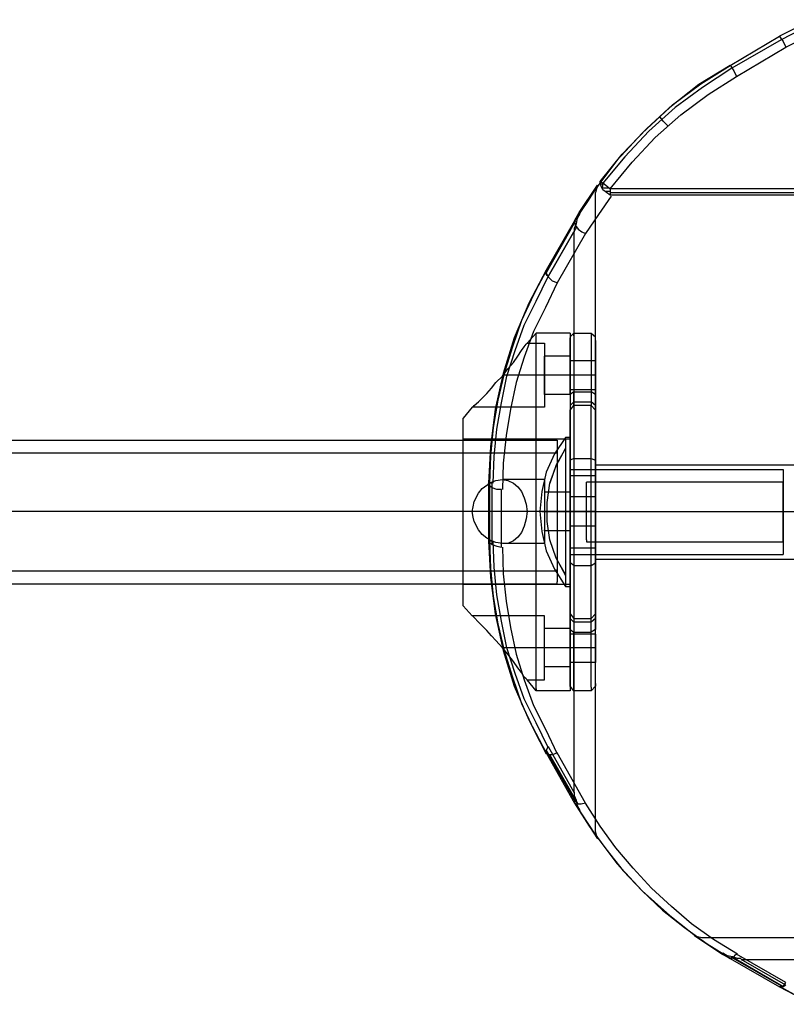
# Model space of a CAD drawing. Extents: x 0 to 3851, y 0 to 4098.
# Drawn here: x 1691 to 1871, y 2351 to 2582 of the extents above; entities that cross this region are included whole.
import ezdxf

# ---------------------------------------------------------------- set-up
doc = ezdxf.new("R2010")
doc.units = 0
doc.header["$LTSCALE"] = 25.4
doc.layers.get('0').update_dxf_attribs({"color": 13, "linetype": 'CONTINUOUS'})
doc.layers.add('ROBINIA_STOLPE', color=32, linetype='CONTINUOUS')
doc.layers.add('ST_L', color=253, linetype='CONTINUOUS')

# ---------------------------------------------------------------- blocks, each defined once
blk = doc.blocks.new('6650-2D_DWG')
at = {"layer": 'ROBINIA_STOLPE', "color": 32}
for p, q in [((376.66, 1082.32), (368.93, 1078.46)), ((377.09, 1081.68), (369.36, 1077.6)), ((370.43, 1075.89), (377.94, 1079.75)), ((357.34, 1071.59), (368.93, 1078.46)), ((369.36, 1077.6), (357.77, 1070.95)), ((368.93, 1078.46), (369.15, 1078.03)), ((369.15, 1078.03), (369.79, 1077.17)), ((369.79, 1077.17), (370.43, 1075.89)), ((358.84, 1069.02), (370.43, 1075.89)), ((357.34, 1071.59), (350.04, 1067.09)), ((350.47, 1067.3), (357.34, 1071.59)), ((357.77, 1070.95), (350.9, 1066.44)), ((357.34, 1071.59), (357.56, 1071.38)), ((357.56, 1071.38), (358.2, 1070.31)), ((358.2, 1070.31), (358.84, 1069.02)), ((352.19, 1064.73), (358.84, 1069.02)), ((350.04, 1067.09), (343.18, 1061.72)), ((343.82, 1062.37), (350.47, 1067.3)), ((350.9, 1066.44), (344.46, 1061.72)), ((345.75, 1060), (352.19, 1064.73)), ((343.18, 1061.72), (336.74, 1055.71)), ((337.81, 1056.79), (343.82, 1062.37)), ((344.46, 1061.72), (338.24, 1056.14)), ((339.74, 1054.64), (345.75, 1060)), ((341.03, 1059.36), (340.82, 1059.58)), ((341.67, 1058.5), (341.03, 1059.36)), ((332.02, 1050.78), (337.81, 1056.79)), ((342.75, 1057.43), (341.67, 1058.5)), ((336.74, 1055.71), (330.73, 1049.27)), ((338.24, 1056.14), (332.66, 1050.13)), ((334.38, 1048.84), (339.74, 1054.64)), ((326.87, 1044.34), (332.02, 1050.78)), ((332.66, 1050.13), (327.51, 1043.91)), ((330.73, 1049.27), (325.58, 1042.41)), ((329.23, 1042.62), (334.38, 1048.84)), ((321.93, 1037.04), (326.22, 1043.48)), ((327.08, 1044.34), (325.36, 1041.98)), ((326.22, 1043.48), (325.79, 1041.76)), ((326.87, 1044.34), (327.29, 1044.12)), ((326.87, 1043.91), (326.87, 1044.34)), ((327.08, 1043.26), (326.87, 1043.91)), ((327.94, 1043.69), (326.87, 1043.69)), ((327.51, 1042.41), (327.08, 1043.26)), ((327.29, 1044.12), (328.15, 1043.48)), ((327.51, 1043.91), (327.29, 1042.83)), ((327.29, 1042.83), (329.01, 1042.83)), ((328.15, 1043.48), (329.23, 1042.62)), ((329.23, 1042.62), (329.23, 1041.12)), ((521.95, 1042.62), (329.23, 1042.62)), ((325.58, 1042.41), (320.86, 1035.11)), ((325.36, 1041.98), (323.86, 1039.62)), ((325.79, 891.74), (325.79, 1041.76)), ((329.44, 1040.9), (326.44, 1036.61)), ((328.37, 1041.76), (327.51, 1042.41)), ((329.23, 1041.98), (328.15, 1041.98)), ((329.23, 1041.12), (328.37, 1041.76)), ((329.23, 1041.76), (521.95, 1041.76)), ((521.95, 1041.12), (329.23, 1041.12)), ((323.86, 1039.62), (322.36, 1037.47)), ((322.36, 1037.47), (320.86, 1035.11)), ((320.86, 1035.11), (321.93, 1037.04)), ((321.28, 1034.46), (321.5, 1035.75)), ((321.5, 1035.75), (322.14, 1036.83)), ((326.44, 1036.61), (323.43, 1032.1)), ((320.86, 1035.11), (314.2, 1023.52)), ((321.07, 1035.11), (314.2, 1022.88)), ((321.28, 1033.61), (314.63, 1022.02)), ((320.86, 1035.11), (320.86, 1034.68)), ((320.86, 1034.68), (321.07, 1034.04)), ((320.86, 1033.39), (321.28, 1034.46)), ((320.86, 1032.53), (320.86, 1033.39)), ((321.07, 1034.04), (321.71, 1033.18)), ((314.63, 1022.02), (320.64, 1032.53)), ((323.43, 1032.1), (316.78, 1020.51)), ((320.64, 1032.53), (320.64, 900.97)), ((321.71, 1033.18), (322.57, 1032.53)), ((322.57, 1032.53), (323.43, 1032.1)), ((314.2, 1023.52), (310.12, 1015.79)), ((314.2, 1023.52), (311.2, 1017.72)), ((311.2, 1017.72), (314.2, 1023.3)), ((311.84, 1016.22), (314.63, 1022.02)), ((313.99, 1022.88), (314.2, 1023.52)), ((314.42, 1022.23), (313.99, 1022.88)), ((314.2, 1022.88), (314.2, 1023.52)), ((314.63, 1022.02), (314.2, 1022.88)), ((315.06, 1021.59), (314.42, 1022.23)), ((316.78, 1020.51), (313.99, 1014.72)), ((315.7, 1020.94), (315.06, 1021.59)), ((316.78, 1020.51), (315.7, 1020.94)), ((311.2, 1017.72), (308.41, 1011.72)), ((310.12, 1015.79), (306.69, 1007.64)), ((309.05, 1010.64), (311.84, 1016.22)), ((313.99, 1014.72), (311.2, 1009.14)), ((308.41, 1011.72), (306.26, 1005.49)), ((306.91, 1004.63), (309.05, 1010.64)), ((311.2, 1009.14), (309.05, 1003.13)), ((306.69, 1007.64), (304.12, 999.27)), ((306.26, 1005.49), (304.33, 999.27)), ((304.97, 998.62), (306.91, 1004.63)), ((309.05, 1003.13), (307.12, 997.12)), ((304.12, 999.27), (302.18, 990.9)), ((304.33, 999.27), (302.83, 993.04)), ((303.69, 992.4), (304.97, 998.62)), ((307.12, 997.12), (305.83, 990.9)), ((302.83, 993.04), (301.75, 986.6)), ((302.61, 986.18), (303.69, 992.4)), ((302.18, 990.9), (301.11, 982.1)), ((305.83, 990.9), (304.76, 984.67)), ((301.75, 986.6), (301.11, 979.95)), ((301.97, 979.74), (302.61, 986.18)), ((304.76, 984.67), (304.12, 978.23)), ((301.11, 982.1), (300.68, 973.51)), ((301.11, 979.95), (300.9, 973.51)), ((301.75, 973.51), (301.97, 979.74)), ((304.12, 978.23), (303.9, 972.01)), ((325.79, 977.38), (325.79, 977.81)), ((325.79, 977.81), (525.6, 977.81)), ((325.79, 976.3), (325.79, 977.38)), ((325.79, 974.59), (325.79, 976.3)), ((300.68, 973.51), (300.68, 959.99)), ((300.9, 972.87), (300.68, 973.51)), ((300.9, 973.51), (300.68, 973.51)), ((301.54, 973.51), (300.9, 973.51)), ((300.9, 973.51), (300.9, 959.99)), ((301.54, 959.99), (301.54, 973.51)), ((325.79, 972.23), (325.79, 974.59)), ((301.54, 972.44), (300.9, 972.87)), ((302.61, 972.01), (301.54, 972.44)), ((301.54, 959.13), (301.54, 972.44)), ((303.69, 972.01), (302.61, 972.01)), ((303.69, 958.49), (303.69, 972.01)), ((325.79, 969.65), (325.79, 972.23)), ((325.79, 966.86), (325.79, 969.65)), ((325.79, 963.85), (325.79, 966.86)), ((325.79, 966.86), (525.6, 966.86)), ((325.79, 961.28), (325.79, 963.85)), ((300.68, 959.99), (300.9, 959.56)), ((300.68, 959.99), (301.54, 959.99)), ((300.9, 959.99), (300.68, 959.99)), ((300.68, 959.99), (301.11, 951.41)), ((300.9, 959.99), (301.11, 953.55)), ((301.54, 959.99), (300.9, 959.99)), ((300.9, 959.56), (301.54, 959.13)), ((301.97, 953.77), (301.75, 959.99)), ((325.79, 958.92), (325.79, 961.28)), ((301.54, 959.13), (302.61, 958.7)), ((302.61, 958.7), (303.69, 958.49)), ((303.9, 958.49), (304.12, 952.27)), ((325.79, 957.2), (325.79, 958.92)), ((325.79, 956.13), (325.79, 957.2)), ((325.79, 955.7), (325.79, 956.13)), ((325.79, 955.7), (525.6, 955.7)), ((301.11, 953.55), (301.75, 946.9)), ((302.61, 947.33), (301.97, 953.77)), ((301.11, 951.41), (302.18, 942.82)), ((304.12, 952.27), (304.76, 945.83)), ((301.75, 946.9), (302.83, 940.46)), ((303.69, 941.11), (302.61, 947.33)), ((304.76, 945.83), (305.83, 939.6)), ((302.18, 942.82), (304.12, 934.24)), ((304.97, 934.88), (303.69, 941.11)), ((302.83, 940.46), (304.33, 934.24)), ((305.83, 939.6), (307.12, 933.38)), ((304.12, 934.24), (306.69, 925.87)), ((304.33, 934.24), (306.26, 928.01)), ((306.91, 928.87), (304.97, 934.88)), ((307.12, 933.38), (309.05, 927.37)), ((306.26, 928.01), (308.41, 921.79)), ((309.05, 922.86), (306.91, 928.87)), ((309.05, 927.37), (311.2, 921.36)), ((306.69, 925.87), (310.12, 917.93)), ((311.84, 917.28), (309.05, 922.86)), ((308.41, 921.79), (311.2, 915.78)), ((311.2, 921.36), (313.99, 915.78)), ((310.12, 917.93), (314.2, 910.2)), ((311.2, 915.78), (314.2, 909.99)), ((314.63, 911.49), (311.84, 917.28)), ((313.99, 915.78), (316.78, 909.99)), ((314.63, 911.7), (314.2, 910.84)), ((314.2, 910.84), (314.2, 910.2)), ((314.2, 910.84), (321.07, 898.61)), ((314.63, 911.7), (320.64, 900.97)), ((314.63, 909.77), (314.2, 910.2)), ((314.2, 910.2), (320.86, 898.4)), ((315.7, 909.77), (314.63, 909.77)), ((321.71, 898.18), (315.06, 909.77)), ((316.78, 910.2), (315.7, 909.77)), ((323.43, 898.4), (316.78, 910.2)), ((320.86, 900.11), (320.86, 900.97)), ((321.28, 899.04), (320.86, 900.11)), ((321.28, 898.18), (320.86, 898.4)), ((320.86, 898.4), (324.29, 893.03)), ((320.86, 898.4), (321.93, 896.68)), ((320.86, 898.4), (325.58, 891.1)), ((321.5, 897.75), (321.28, 899.04)), ((322.36, 898.18), (321.28, 898.18)), ((322.14, 896.68), (321.5, 897.75)), ((323.43, 898.4), (322.36, 898.18)), ((326.87, 893.03), (323.43, 898.4)), ((321.93, 896.68), (326.22, 890.03)), ((324.29, 893.03), (328.15, 887.67)), ((330.51, 887.88), (326.87, 893.03)), ((325.58, 891.1), (330.73, 884.23)), ((326.22, 890.03), (325.79, 891.74)), ((328.15, 887.67), (332.23, 882.51)), ((334.59, 883.16), (330.51, 887.88)), ((330.73, 884.23), (336.74, 877.79)), ((338.88, 878.44), (334.59, 883.16)), ((332.23, 882.51), (336.74, 877.79)), ((343.61, 874.14), (338.88, 878.44)), ((336.74, 877.79), (341.46, 873.29)), ((336.74, 877.79), (343.18, 872)), ((348.33, 870.07), (343.61, 874.14)), ((341.46, 873.29), (346.61, 869.21)), ((343.18, 872), (350.04, 866.63)), ((346.61, 869.21), (351.98, 865.34)), ((353.48, 866.42), (348.33, 870.07)), ((355.41, 862.98), (348.97, 867.28)), ((348.97, 867.28), (350.69, 866.85)), ((350.69, 866.85), (500.71, 866.85)), ((350.04, 866.63), (357.34, 861.91)), ((351.98, 865.34), (357.56, 861.91)), ((359.06, 862.98), (353.48, 866.42)), ((357.34, 861.91), (355.41, 862.98)), ((356.7, 862.55), (355.62, 863.2)), ((357.98, 862.34), (356.7, 862.55)), ((357.56, 862.34), (369.79, 855.26)), ((358.41, 862.55), (357.98, 862.13)), ((359.06, 861.91), (357.98, 862.34)), ((358.84, 862.98), (358.41, 862.55)), ((370.43, 856.33), (358.84, 862.98)), ((357.34, 861.91), (368.93, 855.26)), ((357.77, 861.91), (357.34, 861.91)), ((357.98, 862.13), (357.77, 861.91)), ((369.57, 855.47), (357.98, 862.13)), ((359.92, 861.91), (359.06, 861.91)), ((370.43, 855.69), (359.92, 861.7)), ((359.92, 861.7), (491.48, 861.7)), ((368.93, 855.26), (369.36, 855.26)), ((369.79, 855.26), (368.93, 855.26)), ((368.93, 855.26), (376.66, 851.18)), ((369.15, 855.26), (374.73, 852.25)), ((369.36, 855.26), (369.57, 855.47)), ((369.57, 855.47), (370, 855.69)), ((370.43, 855.69), (369.79, 855.26)), ((370, 855.69), (370.43, 856.33))]:
    blk.add_line(p, q, dxfattribs=at)
at = {"layer": 'ST_L', "color": 253}
for p, q in [((311.84, 1008.71), (309.7, 1006.35)), ((311.84, 1008.5), (311.84, 1008.71)), ((319.78, 1008.71), (311.84, 1008.71)), ((311.84, 1007.42), (311.84, 1008.5)), ((319.78, 1007.85), (320.64, 1008.71)), ((319.78, 1008.71), (319.78, 1008.5)), ((319.78, 1008.5), (319.78, 1007.42)), ((320.64, 1008.07), (320.64, 1008.71)), ((320.64, 1008.71), (324.72, 1008.71)), ((320.64, 1008.07), (320.64, 1006.56)), ((324.72, 1008.71), (324.72, 1008.07)), ((324.72, 1008.71), (325.79, 1007.85)), ((324.72, 1008.07), (324.72, 1006.56)), ((308.41, 1004.63), (309.05, 1005.49)), ((309.05, 1005.49), (309.48, 1006.13)), ((309.48, 1006.13), (309.7, 1006.35)), ((309.7, 1006.35), (313.77, 1006.35)), ((311.84, 1005.49), (311.84, 1007.42)), ((311.84, 1003.13), (311.84, 1005.49)), ((313.77, 1006.35), (313.77, 1005.92)), ((313.77, 1005.92), (313.77, 1004.85)), ((319.78, 1006.99), (319.78, 1007.64)), ((319.78, 1007.42), (319.78, 1005.49)), ((319.78, 1005.71), (319.78, 1006.99)), ((319.78, 1003.77), (319.78, 1005.71)), ((319.78, 1005.49), (319.78, 1003.13)), ((320.64, 1006.56), (320.64, 1004.63)), ((324.72, 1006.56), (324.72, 1004.63)), ((325.79, 1006.99), (325.79, 1007.64)), ((325.79, 1006.99), (325.79, 1005.71)), ((325.79, 1005.71), (325.79, 1003.77)), ((306.48, 1001.84), (307.55, 1003.34)), ((307.55, 1003.34), (308.41, 1004.63)), ((313.77, 1004.85), (313.77, 1003.13)), ((313.77, 1002.92), (313.77, 1003.34)), ((319.78, 1003.34), (313.77, 1003.34)), ((319.78, 1001.2), (319.78, 1003.77)), ((319.78, 1003.34), (319.78, 1002.92)), ((320.64, 1004.63), (320.64, 1002.06)), ((324.72, 1004.63), (324.72, 1002.06)), ((325.79, 1003.77), (325.79, 1001.2)), ((305.19, 1000.34), (306.48, 1001.84)), ((311.84, 1000.13), (311.84, 1003.13)), ((313.77, 1003.13), (313.77, 1001.2)), ((313.77, 1002.06), (313.77, 1002.92)), ((313.77, 1000.55), (313.77, 1002.06)), ((313.77, 1001.2), (313.77, 998.84)), ((319.78, 1003.13), (319.78, 1000.13)), ((319.78, 1002.92), (319.78, 1002.06)), ((319.78, 1001.84), (319.78, 1002.27)), ((325.79, 1002.27), (319.78, 1002.27)), ((319.78, 1002.06), (319.78, 1000.55)), ((319.78, 1001.2), (319.78, 1001.84)), ((319.78, 1000.13), (319.78, 1001.2)), ((319.78, 997.98), (319.78, 1001.2)), ((320.64, 1002.06), (320.64, 998.84)), ((324.72, 1002.06), (324.72, 998.84)), ((325.79, 1002.27), (325.79, 1001.84)), ((325.79, 1001.84), (325.79, 1001.2)), ((325.79, 1001.2), (325.79, 1000.13)), ((325.79, 1001.2), (325.79, 997.98)), ((302.4, 997.12), (303.9, 998.62)), ((303.9, 998.62), (305.19, 1000.34)), ((313.77, 998.84), (303.9, 998.84)), ((311.84, 996.48), (311.84, 1000.13)), ((313.77, 998.84), (313.77, 1000.55)), ((313.77, 998.84), (313.77, 996.48)), ((313.77, 997.12), (313.77, 998.84)), ((319.78, 998.84), (313.77, 998.84)), ((319.78, 1000.55), (319.78, 998.84)), ((319.78, 998.84), (319.78, 1000.13)), ((319.78, 1000.13), (319.78, 996.48)), ((319.78, 997.55), (319.78, 998.84)), ((325.79, 998.84), (319.78, 998.84)), ((319.78, 998.84), (319.78, 997.12)), ((320.64, 998.84), (320.64, 994.97)), ((324.72, 998.84), (324.72, 994.97)), ((325.79, 1000.13), (325.79, 998.84)), ((325.79, 998.84), (325.79, 997.55)), ((301.33, 995.83), (302.4, 997.12)), ((311.84, 992.4), (311.84, 996.48)), ((313.77, 995.62), (313.77, 997.12)), ((313.77, 996.48), (313.77, 994.33)), ((319.78, 994.33), (319.78, 997.98)), ((319.78, 996.48), (319.78, 997.55)), ((319.78, 997.12), (319.78, 995.62)), ((319.78, 995.62), (319.78, 996.48)), ((319.78, 996.48), (319.78, 992.4)), ((325.79, 997.98), (325.79, 994.33)), ((325.79, 997.55), (325.79, 996.48)), ((325.79, 996.48), (325.79, 995.62)), ((299.18, 993.47), (300.25, 994.55)), ((300.25, 994.55), (301.33, 995.83)), ((313.77, 994.55), (313.77, 995.62)), ((313.77, 994.33), (313.77, 994.55)), ((313.77, 994.33), (313.77, 992.83)), ((319.78, 994.33), (313.77, 994.33)), ((319.78, 995.4), (319.78, 995.62)), ((319.78, 995.62), (319.78, 994.55)), ((325.79, 995.4), (319.78, 995.4)), ((320.64, 994.97), (319.78, 994.33)), ((319.78, 994.55), (319.78, 994.33)), ((319.78, 994.33), (319.78, 992.4)), ((320.64, 993.26), (320.64, 994.97)), ((320.64, 994.97), (324.72, 994.97)), ((324.72, 994.97), (324.72, 993.26)), ((325.79, 994.33), (324.72, 994.97)), ((325.79, 995.62), (325.79, 995.4)), ((325.79, 994.33), (325.79, 992.4)), ((297.03, 991.33), (297.25, 991.76)), ((297.25, 991.76), (298.32, 992.61)), ((298.32, 992.61), (299.18, 993.47)), ((311.84, 987.89), (311.84, 992.4)), ((313.77, 992.83), (313.77, 991.76)), ((313.77, 991.76), (313.77, 991.33)), ((319.78, 991.76), (320.64, 992.61)), ((319.78, 992.4), (319.78, 991.11)), ((319.78, 992.4), (319.78, 987.89)), ((319.78, 990.68), (320.64, 991.76)), ((320.64, 992.18), (320.64, 993.26)), ((320.64, 992.61), (324.72, 992.61)), ((320.64, 991.76), (320.64, 992.18)), ((324.72, 991.76), (320.64, 991.76)), ((320.64, 991.76), (320.64, 991.33)), ((324.72, 993.26), (324.72, 992.18)), ((325.79, 991.76), (324.72, 992.61)), ((324.72, 992.18), (324.72, 991.76)), ((324.72, 991.33), (324.72, 991.76)), ((324.72, 991.76), (325.79, 990.68)), ((325.79, 992.4), (325.79, 991.11)), ((296.82, 991.33), (294.67, 988.75)), ((297.03, 991.33), (296.82, 991.33)), ((313.77, 991.33), (296.82, 991.33)), ((319.78, 991.11), (319.78, 990.68)), ((319.78, 990.47), (319.78, 990.68)), ((319.78, 989.39), (319.78, 990.47)), ((319.78, 987.68), (319.78, 989.39)), ((320.64, 991.33), (320.64, 990.25)), ((320.64, 990.25), (320.64, 988.54)), ((324.72, 990.25), (324.72, 991.33)), ((324.72, 988.54), (324.72, 990.25)), ((325.79, 991.11), (325.79, 990.68)), ((325.79, 990.68), (325.79, 990.47)), ((325.79, 990.47), (325.79, 989.39)), ((325.79, 989.39), (325.79, 987.68)), ((294.67, 988.54), (294.67, 988.75)), ((294.67, 987.46), (294.67, 988.54)), ((294.67, 985.75), (294.67, 987.46)), ((311.84, 982.96), (311.84, 987.89)), ((319.78, 987.89), (319.78, 982.96)), ((319.78, 985.1), (319.78, 987.68)), ((320.64, 988.54), (320.64, 985.96)), ((324.72, 985.96), (324.72, 988.54)), ((325.79, 987.68), (325.79, 985.1)), ((294.67, 983.6), (294.67, 985.75)), ((319.78, 982.31), (319.78, 985.1)), ((320.64, 985.96), (320.64, 982.96)), ((324.72, 982.96), (324.72, 985.96)), ((325.79, 985.1), (325.79, 982.31)), ((146.8, 983.6), (316.78, 983.6)), ((294.67, 983.39), (294.67, 983.81)), ((319.78, 983.81), (294.67, 983.81)), ((294.67, 981.02), (294.67, 983.6)), ((294.67, 982.53), (294.67, 983.39)), ((294.67, 981.02), (294.67, 982.53)), ((311.84, 977.59), (311.84, 982.96)), ((318.71, 984.24), (316.13, 980.38)), ((316.78, 983.6), (316.78, 983.39)), ((316.78, 983.39), (316.78, 982.31)), ((319.78, 984.24), (318.71, 984.24)), ((318.71, 984.03), (318.71, 984.24)), ((318.71, 984.03), (318.71, 982.96)), ((318.71, 982.96), (318.71, 981.24)), ((319.78, 984.03), (319.78, 984.24)), ((319.78, 982.96), (319.78, 984.03)), ((319.78, 983.81), (319.78, 983.39)), ((319.78, 983.39), (319.78, 982.53)), ((319.78, 981.24), (319.78, 982.96)), ((319.78, 982.96), (319.78, 977.59)), ((319.78, 982.53), (319.78, 981.02)), ((320.64, 982.96), (320.64, 979.31)), ((324.72, 979.31), (324.72, 982.96)), ((146.8, 980.6), (316.78, 980.6)), ((294.67, 977.81), (294.67, 981.02)), ((294.67, 978.88), (294.67, 981.02)), ((316.13, 980.38), (314.2, 976.09)), ((316.56, 977.59), (318.71, 981.67)), ((318.71, 981.67), (316.56, 977.81)), ((316.78, 982.31), (316.78, 980.81)), ((316.78, 980.81), (316.78, 978.66)), ((316.78, 980.6), (316.78, 980.38)), ((316.78, 980.38), (316.78, 979.31)), ((318.71, 981.24), (318.71, 979.09)), ((319.78, 978.88), (319.78, 982.31)), ((319.78, 979.09), (319.78, 981.24)), ((319.78, 981.02), (319.78, 978.88)), ((325.79, 982.31), (325.79, 978.88)), ((294.67, 976.3), (294.67, 978.88)), ((294.67, 974.37), (294.67, 977.81)), ((316.56, 977.81), (315.06, 973.51)), ((316.78, 979.31), (316.78, 977.59)), ((316.78, 978.66), (316.78, 976.09)), ((318.71, 979.09), (318.71, 976.52)), ((320.64, 979.31), (319.78, 978.88)), ((319.78, 976.52), (319.78, 979.09)), ((319.78, 975.02), (319.78, 978.88)), ((319.78, 978.88), (319.78, 976.3)), ((320.64, 979.31), (320.64, 975.44)), ((320.64, 979.31), (324.72, 979.31)), ((324.72, 975.44), (324.72, 979.31)), ((324.72, 979.31), (325.79, 978.88)), ((325.79, 978.88), (325.79, 975.02)), ((294.67, 973.3), (294.67, 976.3)), ((311.84, 972.23), (311.84, 977.59)), ((314.2, 976.09), (313.13, 971.58)), ((315.06, 973.51), (316.56, 977.59)), ((316.78, 977.59), (316.78, 975.44)), ((316.78, 976.09), (316.78, 973.3)), ((316.78, 975.44), (316.78, 972.87)), ((318.71, 976.52), (318.71, 973.51)), ((319.78, 977.59), (319.78, 972.23)), ((319.78, 976.52), (319.78, 976.73)), ((319.78, 976.73), (369.79, 976.73)), ((319.78, 975.44), (319.78, 976.52)), ((319.78, 973.51), (319.78, 976.52)), ((319.78, 976.3), (319.78, 973.3)), ((319.78, 973.94), (319.78, 975.44)), ((320.64, 975.44), (320.64, 971.15)), ((324.72, 971.15), (324.72, 975.44)), ((369.79, 976.73), (369.79, 976.52)), ((369.79, 976.52), (369.79, 975.44)), ((369.79, 975.44), (369.79, 973.94)), ((294.67, 970.51), (294.67, 974.37)), ((294.67, 970.08), (294.67, 973.3)), ((300.25, 973.08), (301.33, 973.73)), ((301.33, 973.73), (302.4, 974.16)), ((302.4, 974.16), (303.9, 974.37)), ((303.9, 974.37), (305.19, 974.16)), ((313.77, 974.37), (303.9, 974.37)), ((305.19, 974.16), (306.48, 973.51)), ((306.48, 973.51), (307.55, 972.65)), ((313.77, 974.37), (313.77, 973.94)), ((313.77, 973.94), (313.77, 972.87)), ((314.42, 969.01), (315.06, 973.51)), ((316.78, 973.3), (316.78, 970.08)), ((318.71, 973.51), (318.71, 970.29)), ((319.78, 975.23), (319.78, 974.8)), ((325.79, 975.23), (319.78, 975.23)), ((319.78, 970.94), (319.78, 975.02)), ((319.78, 974.8), (319.78, 973.73)), ((319.78, 971.8), (319.78, 973.94)), ((319.78, 973.73), (319.78, 971.8)), ((319.78, 970.29), (319.78, 973.51)), ((319.78, 973.3), (319.78, 970.08)), ((323.65, 973.3), (323.65, 973.73)), ((369.79, 973.73), (323.65, 973.73)), ((323.65, 972.44), (323.65, 973.3)), ((325.79, 975.23), (325.79, 974.8)), ((325.79, 975.02), (325.79, 970.94)), ((325.79, 974.8), (325.79, 973.73)), ((325.79, 973.73), (325.79, 971.8)), ((369.79, 973.94), (369.79, 971.8)), ((369.79, 973.3), (369.79, 973.73)), ((369.79, 972.44), (369.79, 973.3)), ((297.25, 969.22), (298.32, 971.15)), ((298.32, 971.15), (299.18, 972.23)), ((299.18, 972.23), (300.25, 973.08)), ((307.55, 972.65), (308.41, 971.58)), ((308.41, 971.58), (309.05, 970.08)), ((311.84, 966.86), (311.84, 972.23)), ((313.13, 971.58), (312.7, 966.86)), ((313.77, 972.87), (313.77, 971.15)), ((313.77, 971.37), (313.77, 970.94)), ((319.78, 971.37), (313.77, 971.37)), ((313.77, 971.15), (313.77, 969.01)), ((313.77, 970.94), (313.77, 970.08)), ((316.78, 972.87), (316.78, 969.86)), ((319.78, 972.23), (319.78, 966.86)), ((319.78, 971.8), (319.78, 969.44)), ((319.78, 971.37), (319.78, 970.94)), ((319.78, 966.86), (319.78, 970.94)), ((319.78, 970.94), (319.78, 970.08)), ((320.64, 971.15), (320.64, 966.86)), ((323.65, 970.94), (323.65, 972.44)), ((323.65, 969.01), (323.65, 970.94)), ((324.72, 966.86), (324.72, 971.15)), ((325.79, 971.8), (325.79, 969.44)), ((325.79, 970.94), (325.79, 966.86)), ((369.79, 970.94), (369.79, 972.44)), ((369.79, 971.8), (369.79, 969.44)), ((369.79, 969.01), (369.79, 970.94)), ((294.67, 966.86), (294.67, 970.51)), ((294.67, 966.86), (294.67, 970.08)), ((297.03, 967.93), (297.25, 969.22)), ((309.05, 970.08), (309.48, 968.58)), ((309.48, 968.58), (309.7, 966.86)), ((313.77, 970.08), (313.77, 968.58)), ((313.77, 969.01), (313.77, 966.86)), ((313.77, 968.58), (313.77, 966.86)), ((314.42, 964.5), (314.42, 969.01)), ((316.78, 970.08), (316.78, 966.86)), ((316.78, 969.86), (316.78, 966.86)), ((318.71, 970.29), (318.71, 966.86)), ((319.78, 970.29), (319.78, 969.86)), ((325.79, 970.29), (319.78, 970.29)), ((319.78, 966.86), (319.78, 970.29)), ((319.78, 970.08), (319.78, 966.86)), ((319.78, 970.08), (319.78, 968.58)), ((319.78, 969.86), (319.78, 969.22)), ((319.78, 969.44), (319.78, 966.86)), ((319.78, 969.22), (319.78, 968.15)), ((319.78, 968.58), (319.78, 966.86)), ((323.65, 966.86), (323.65, 969.01)), ((325.79, 970.29), (325.79, 969.86)), ((325.79, 969.86), (325.79, 969.22)), ((325.79, 969.44), (325.79, 966.86)), ((325.79, 969.22), (325.79, 968.15)), ((369.79, 969.44), (369.79, 966.86)), ((369.79, 966.86), (369.79, 969.01)), ((316.78, 966.86), (146.8, 966.86)), ((294.67, 963), (294.67, 966.86)), ((294.67, 963.43), (294.67, 966.86)), ((319.78, 966.86), (294.67, 966.86)), ((296.82, 966.86), (294.67, 966.86)), ((296.82, 966.86), (297.03, 967.93)), ((297.03, 965.57), (296.82, 966.86)), ((313.77, 966.86), (296.82, 966.86)), ((309.7, 966.86), (309.48, 965.14)), ((313.77, 966.86), (309.7, 966.86)), ((311.84, 966.86), (309.7, 966.86)), ((311.84, 961.28), (311.84, 966.86)), ((319.78, 966.86), (311.84, 966.86)), ((312.7, 966.86), (313.13, 962.14)), ((313.13, 966.86), (312.7, 966.86)), ((313.13, 966.86), (314.2, 966.86)), ((313.77, 966.86), (313.77, 964.5)), ((313.77, 966.86), (313.77, 965.14)), ((319.78, 966.86), (313.77, 966.86)), ((314.2, 966.86), (316.13, 966.86)), ((316.13, 966.86), (318.71, 966.86)), ((316.78, 966.86), (316.78, 963.43)), ((316.78, 966.86), (316.78, 963.64)), ((318.71, 966.86), (318.71, 963.43)), ((318.71, 966.86), (319.78, 966.86)), ((319.78, 968.15), (319.78, 966.86)), ((319.78, 966.86), (319.78, 964.07)), ((319.78, 966.86), (319.78, 965.57)), ((319.78, 962.57), (319.78, 966.86)), ((325.79, 966.86), (319.78, 966.86)), ((319.78, 964.28), (319.78, 966.86)), ((319.78, 963.43), (319.78, 966.86)), ((319.78, 966.86), (369.79, 966.86)), ((319.78, 966.86), (319.78, 961.28)), ((319.78, 966.86), (319.78, 965.14)), ((320.64, 966.86), (320.64, 962.35)), ((323.65, 964.71), (323.65, 966.86)), ((323.65, 966.86), (369.79, 966.86)), ((324.72, 962.35), (324.72, 966.86)), ((325.79, 968.15), (325.79, 966.86)), ((325.79, 966.86), (325.79, 964.07)), ((325.79, 966.86), (325.79, 965.57)), ((325.79, 966.86), (325.79, 962.57)), ((369.79, 964.71), (369.79, 966.86)), ((369.79, 966.86), (369.79, 964.28)), ((297.25, 964.5), (297.03, 965.57)), ((298.32, 962.57), (297.25, 964.5)), ((309.48, 965.14), (309.05, 963.43)), ((313.77, 965.14), (313.77, 963.64)), ((313.77, 964.5), (313.77, 962.35)), ((315.06, 960.21), (314.42, 964.5)), ((319.78, 965.57), (319.78, 964.28)), ((319.78, 965.14), (319.78, 963.64)), ((319.78, 964.28), (319.78, 963.64)), ((319.78, 961.71), (319.78, 964.28)), ((319.78, 964.07), (319.78, 961.71)), ((323.65, 962.78), (323.65, 964.71)), ((325.79, 965.57), (325.79, 964.28)), ((325.79, 964.28), (325.79, 963.64)), ((325.79, 964.07), (325.79, 961.71)), ((369.79, 962.78), (369.79, 964.71)), ((369.79, 964.28), (369.79, 961.71)), ((294.67, 960.21), (294.67, 963.43)), ((294.67, 959.35), (294.67, 963)), ((299.18, 961.49), (298.32, 962.57)), ((308.41, 961.92), (307.55, 960.85)), ((309.05, 963.43), (308.41, 961.92)), ((313.13, 962.14), (314.2, 957.63)), ((313.77, 963.64), (313.77, 962.57)), ((313.77, 962.35), (313.77, 962.57)), ((313.77, 962.35), (313.77, 960.64)), ((319.78, 962.35), (313.77, 962.35)), ((316.78, 963.64), (316.78, 960.85)), ((316.78, 963.43), (316.78, 960.42)), ((318.71, 963.43), (318.71, 959.99)), ((319.78, 963.43), (319.78, 963.64)), ((319.78, 963.64), (319.78, 962.57)), ((325.79, 963.43), (319.78, 963.43)), ((319.78, 959.99), (319.78, 963.43)), ((319.78, 963.43), (319.78, 960.21)), ((319.78, 958.49), (319.78, 962.57)), ((319.78, 962.35), (319.78, 962.57)), ((319.78, 961.71), (319.78, 959.99)), ((319.78, 959.78), (319.78, 961.71)), ((320.64, 962.35), (320.64, 958.27)), ((323.65, 961.28), (323.65, 962.78)), ((324.72, 958.27), (324.72, 962.35)), ((325.79, 963.43), (325.79, 963.64)), ((325.79, 962.57), (325.79, 958.49)), ((325.79, 961.71), (325.79, 959.99)), ((369.79, 961.28), (369.79, 962.78)), ((369.79, 961.71), (369.79, 959.78)), ((294.67, 957.42), (294.67, 960.21)), ((294.67, 955.7), (294.67, 959.35)), ((300.25, 960.64), (299.18, 961.49)), ((301.33, 959.99), (300.25, 960.64)), ((302.4, 959.56), (301.33, 959.99)), ((303.9, 959.35), (302.4, 959.56)), ((305.19, 959.35), (303.9, 959.35)), ((313.77, 959.35), (303.9, 959.35)), ((306.48, 959.99), (305.19, 959.35)), ((307.55, 960.85), (306.48, 959.99)), ((311.84, 955.91), (311.84, 961.28)), ((313.77, 960.64), (313.77, 959.56)), ((313.77, 959.56), (313.77, 959.35)), ((316.56, 955.91), (315.06, 960.21)), ((316.78, 960.85), (316.78, 958.06)), ((316.78, 960.42), (316.78, 957.42)), ((318.71, 959.99), (318.71, 956.99)), ((319.78, 961.28), (319.78, 955.91)), ((319.78, 960.21), (319.78, 957.42)), ((319.78, 959.99), (319.78, 958.7)), ((319.78, 956.99), (319.78, 959.99)), ((319.78, 958.06), (319.78, 959.78)), ((323.65, 960.21), (323.65, 961.28)), ((323.65, 960.21), (323.65, 959.78)), ((323.65, 959.78), (369.79, 959.78)), ((325.79, 959.99), (325.79, 958.7)), ((369.79, 960.21), (369.79, 961.28)), ((369.79, 959.78), (369.79, 960.21)), ((369.79, 959.78), (369.79, 958.06)), ((294.67, 954.84), (294.67, 957.42)), ((314.2, 957.63), (316.13, 953.34)), ((316.78, 958.06), (316.78, 955.91)), ((316.78, 957.42), (316.78, 954.84)), ((318.71, 956.99), (318.71, 954.41)), ((319.78, 958.7), (319.78, 958.27)), ((319.78, 954.84), (319.78, 958.49)), ((325.79, 958.27), (319.78, 958.27)), ((319.78, 957.2), (319.78, 958.06)), ((319.78, 957.42), (319.78, 954.84)), ((319.78, 956.77), (319.78, 957.2)), ((319.78, 954.41), (319.78, 956.99)), ((320.64, 958.27), (320.64, 954.2)), ((324.72, 954.2), (324.72, 958.27)), ((325.79, 958.27), (325.79, 958.7)), ((325.79, 958.49), (325.79, 954.84)), ((369.79, 958.06), (369.79, 957.2)), ((369.79, 957.2), (369.79, 956.77)), ((294.67, 952.69), (294.67, 955.7)), ((294.67, 952.69), (294.67, 954.84)), ((311.84, 950.76), (311.84, 955.91)), ((318.71, 952.05), (316.56, 955.91)), ((316.56, 955.91), (318.71, 951.84)), ((316.78, 955.91), (316.78, 954.41)), ((316.78, 954.84), (316.78, 952.69)), ((319.78, 956.77), (369.79, 956.77)), ((319.78, 955.91), (319.78, 950.76)), ((319.78, 951.41), (319.78, 954.84)), ((320.64, 954.2), (319.78, 954.84)), ((319.78, 954.84), (319.78, 952.69)), ((324.72, 954.2), (325.79, 954.84)), ((325.79, 954.84), (325.79, 951.41)), ((146.8, 952.91), (316.78, 952.91)), ((294.67, 949.9), (294.67, 952.69)), ((294.67, 951.19), (294.67, 952.69)), ((316.13, 953.34), (318.71, 949.26)), ((316.78, 954.41), (316.78, 953.34)), ((316.78, 952.91), (316.78, 953.34)), ((316.78, 952.69), (316.78, 951.19)), ((318.71, 954.41), (318.71, 952.27)), ((319.78, 952.27), (319.78, 954.41)), ((319.78, 952.69), (319.78, 951.19)), ((320.64, 954.2), (320.64, 950.76)), ((320.64, 954.2), (324.72, 954.2)), ((324.72, 950.76), (324.72, 954.2)), ((294.67, 950.12), (294.67, 951.19)), ((294.67, 949.69), (294.67, 950.12)), ((311.84, 945.83), (311.84, 950.76)), ((316.78, 951.19), (316.78, 950.33)), ((316.78, 949.9), (316.78, 950.33)), ((318.71, 952.27), (318.71, 950.55)), ((318.71, 950.55), (318.71, 949.69)), ((319.78, 950.55), (319.78, 952.27)), ((319.78, 948.4), (319.78, 951.41)), ((319.78, 951.19), (319.78, 950.12)), ((319.78, 950.76), (319.78, 945.83)), ((319.78, 949.69), (319.78, 950.55)), ((319.78, 950.12), (319.78, 949.69)), ((320.64, 950.76), (320.64, 947.54)), ((324.72, 947.54), (324.72, 950.76)), ((325.79, 951.41), (325.79, 948.4)), ((146.8, 949.9), (316.78, 949.9)), ((294.67, 947.76), (294.67, 949.9)), ((319.78, 949.69), (294.67, 949.69)), ((294.67, 946.04), (294.67, 947.76)), ((318.71, 949.69), (318.71, 949.26)), ((318.71, 949.26), (319.78, 949.26)), ((319.78, 949.26), (319.78, 949.69)), ((319.78, 946.04), (319.78, 948.4)), ((325.79, 948.4), (325.79, 946.04)), ((294.67, 945.18), (294.67, 946.04)), ((311.84, 941.32), (311.84, 945.83)), ((319.78, 944.32), (319.78, 946.04)), ((319.78, 945.83), (319.78, 941.32)), ((320.64, 947.54), (320.64, 945.18)), ((324.72, 945.18), (324.72, 947.54)), ((325.79, 946.04), (325.79, 944.32)), ((294.67, 944.75), (294.67, 945.18)), ((296.82, 942.39), (294.67, 944.75)), ((319.78, 943.25), (319.78, 944.32)), ((319.78, 942.82), (319.78, 943.25)), ((320.64, 945.18), (320.64, 943.25)), ((320.64, 943.25), (320.64, 942.18)), ((324.72, 943.25), (324.72, 945.18)), ((324.72, 942.18), (324.72, 943.25)), ((325.79, 944.32), (325.79, 943.25)), ((325.79, 943.25), (325.79, 942.82)), ((297.03, 942.18), (296.82, 942.39)), ((313.77, 942.39), (296.82, 942.39)), ((297.25, 941.96), (297.03, 942.18)), ((298.32, 940.89), (297.25, 941.96)), ((299.18, 940.03), (298.32, 940.89)), ((311.84, 937.03), (311.84, 941.32)), ((313.77, 941.96), (313.77, 942.39)), ((313.77, 940.89), (313.77, 941.96)), ((313.77, 939.17), (313.77, 940.89)), ((319.78, 942.39), (319.78, 942.82)), ((319.78, 942.82), (320.64, 941.75)), ((319.78, 941.11), (319.78, 942.39)), ((319.78, 941.75), (320.64, 940.89)), ((319.78, 941.32), (319.78, 937.03)), ((319.78, 939.17), (319.78, 941.11)), ((320.64, 942.18), (320.64, 941.75)), ((320.64, 941.75), (324.72, 941.75)), ((320.64, 941.75), (320.64, 941.32)), ((320.64, 941.32), (320.64, 940.25)), ((324.72, 940.89), (320.64, 940.89)), ((324.72, 941.75), (325.79, 942.82)), ((324.72, 941.75), (324.72, 942.18)), ((324.72, 941.32), (324.72, 941.75)), ((325.79, 941.75), (324.72, 940.89)), ((324.72, 940.25), (324.72, 941.32)), ((325.79, 942.82), (325.79, 942.39)), ((325.79, 942.39), (325.79, 941.11)), ((325.79, 941.11), (325.79, 939.17)), ((300.25, 938.96), (299.18, 940.03)), ((301.33, 937.67), (300.25, 938.96)), ((313.77, 938.96), (313.77, 939.39)), ((319.78, 939.39), (313.77, 939.39)), ((313.77, 937.03), (313.77, 939.17)), ((313.77, 937.89), (313.77, 938.96)), ((319.78, 939.39), (319.78, 938.96)), ((319.78, 935.53), (319.78, 939.17)), ((319.78, 939.17), (320.64, 938.53)), ((319.78, 938.96), (319.78, 937.89)), ((320.64, 940.25), (320.64, 938.53)), ((320.64, 934.88), (320.64, 938.53)), ((320.64, 938.53), (324.72, 938.53)), ((324.72, 938.53), (324.72, 940.25)), ((325.79, 939.17), (324.72, 938.53)), ((324.72, 934.88), (324.72, 938.53)), ((325.79, 935.53), (325.79, 939.17)), ((302.4, 936.6), (301.33, 937.67)), ((303.9, 934.88), (302.4, 936.6)), ((311.84, 933.38), (311.84, 937.03)), ((313.77, 936.6), (313.77, 937.89)), ((313.77, 934.88), (313.77, 937.03)), ((313.77, 934.88), (313.77, 936.6)), ((319.78, 937.89), (319.78, 938.1)), ((325.79, 938.1), (319.78, 938.1)), ((319.78, 937.24), (319.78, 937.89)), ((319.78, 937.89), (319.78, 936.6)), ((319.78, 936.17), (319.78, 937.24)), ((319.78, 937.03), (319.78, 933.38)), ((319.78, 936.6), (319.78, 934.88)), ((319.78, 934.88), (319.78, 936.17)), ((325.79, 938.1), (325.79, 937.89)), ((325.79, 937.89), (325.79, 937.24)), ((325.79, 937.24), (325.79, 936.17)), ((325.79, 936.17), (325.79, 934.88)), ((305.19, 933.38), (303.9, 934.88)), ((313.77, 934.88), (303.9, 934.88)), ((313.77, 932.52), (313.77, 934.88)), ((313.77, 933.16), (313.77, 934.88)), ((319.78, 934.88), (313.77, 934.88)), ((319.78, 932.52), (319.78, 935.53)), ((319.78, 933.59), (319.78, 934.88)), ((325.79, 934.88), (319.78, 934.88)), ((319.78, 934.88), (319.78, 933.16)), ((320.64, 931.66), (320.64, 934.88)), ((324.72, 931.66), (324.72, 934.88)), ((325.79, 932.52), (325.79, 935.53)), ((325.79, 934.88), (325.79, 933.59)), ((306.48, 931.66), (305.19, 933.38)), ((307.55, 930.16), (306.48, 931.66)), ((311.84, 930.37), (311.84, 933.38)), ((313.77, 931.66), (313.77, 933.16)), ((313.77, 930.37), (313.77, 932.52)), ((313.77, 930.59), (313.77, 931.66)), ((319.78, 932.31), (319.78, 933.59)), ((319.78, 933.38), (319.78, 930.37)), ((319.78, 933.16), (319.78, 931.66)), ((319.78, 929.95), (319.78, 932.52)), ((319.78, 931.66), (319.78, 932.31)), ((319.78, 931.45), (319.78, 931.66)), ((319.78, 931.66), (319.78, 930.59)), ((320.64, 928.87), (320.64, 931.66)), ((324.72, 928.87), (324.72, 931.66)), ((325.79, 933.59), (325.79, 932.31)), ((325.79, 929.95), (325.79, 932.52)), ((325.79, 932.31), (325.79, 931.66)), ((325.79, 931.66), (325.79, 931.45)), ((308.41, 929.09), (307.55, 930.16)), ((311.84, 928.01), (311.84, 930.37)), ((313.77, 930.37), (313.77, 930.59)), ((313.77, 928.66), (313.77, 930.37)), ((319.78, 930.37), (313.77, 930.37)), ((325.79, 931.45), (319.78, 931.45)), ((319.78, 930.59), (319.78, 930.37)), ((319.78, 930.37), (319.78, 928.01)), ((319.78, 927.8), (319.78, 929.95)), ((325.79, 927.8), (325.79, 929.95)), ((309.05, 928.01), (308.41, 929.09)), ((309.48, 927.58), (309.05, 928.01)), ((309.48, 927.58), (309.7, 927.37)), ((311.84, 924.79), (309.7, 927.37)), ((309.7, 927.37), (313.77, 927.37)), ((311.84, 926.3), (311.84, 928.01)), ((313.77, 927.58), (313.77, 928.66)), ((313.77, 927.37), (313.77, 927.58)), ((319.78, 928.01), (319.78, 926.3)), ((319.78, 926.51), (319.78, 927.8)), ((320.64, 926.94), (320.64, 928.87)), ((320.64, 925.65), (320.64, 926.94)), ((324.72, 926.94), (324.72, 928.87)), ((324.72, 925.65), (324.72, 926.94)), ((325.79, 926.51), (325.79, 927.8)), ((311.84, 925.22), (311.84, 926.3)), ((311.84, 925.22), (311.84, 924.79)), ((319.78, 924.79), (311.84, 924.79)), ((319.78, 925.87), (319.78, 926.51)), ((319.78, 926.3), (319.78, 925.22)), ((320.64, 924.79), (319.78, 925.87)), ((319.78, 925.22), (319.78, 924.79)), ((320.64, 924.79), (320.64, 925.65)), ((324.72, 924.79), (320.64, 924.79)), ((325.79, 925.87), (324.72, 924.79)), ((324.72, 925.65), (324.72, 924.79)), ((325.79, 926.51), (325.79, 925.87))]:
    blk.add_line(p, q, dxfattribs=at)
blk = doc.blocks.new('GROUP_4')
at = {"color": 0}
blk.add_blockref('6650-2D_DWG', (1500, 1499.79), dxfattribs=at)

msp = doc.modelspace()

# ---------------------------------------------------------------- block references
at = {"color": 0}
msp.add_blockref('GROUP_4', (0, 0), dxfattribs=at)

doc.saveas('drawing.dxf')
